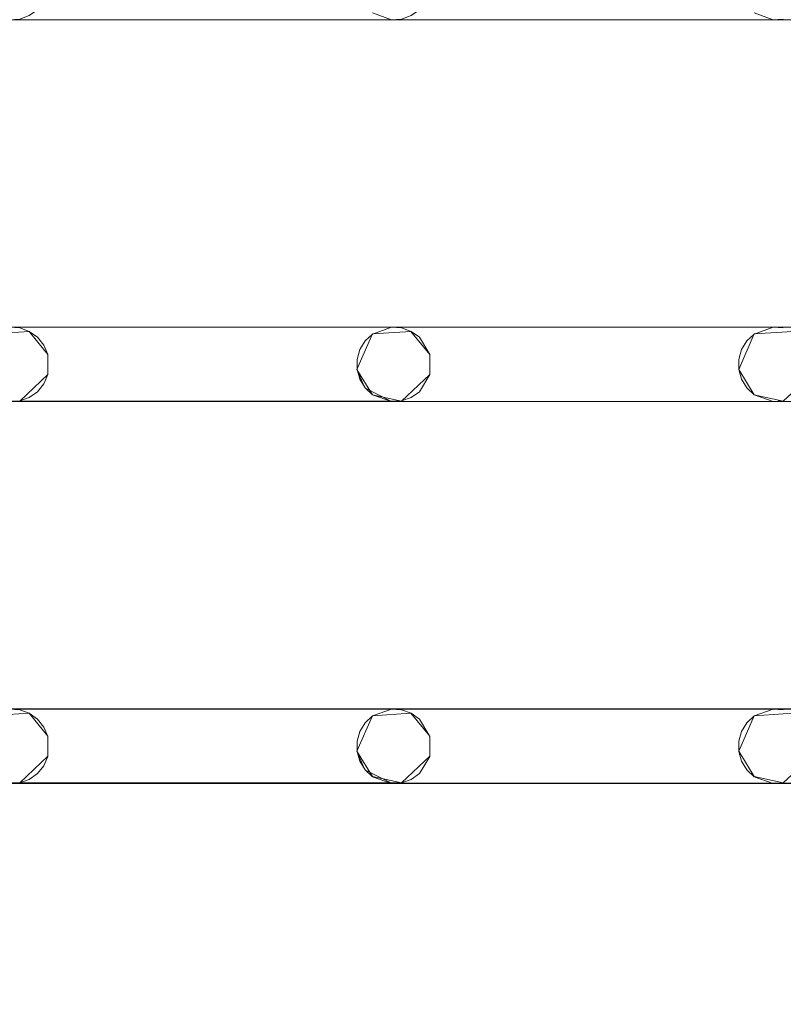
# Model space of a CAD drawing. Extents: x -200 to 200, y -200 to 200.
# Drawn here: x 113 to 154, y -24 to 29 of the extents above; entities that cross this region are included whole.
import ezdxf

# ---------------------------------------------------------------- set-up
doc = ezdxf.new("R2010")
doc.units = 0
doc.header["$LTSCALE"] = 500
doc.header["$MEASUREMENT"] = 0
doc.layers.add('DWXOUTLINES', color=7, linetype='Continuous')
doc.layers.add('EXC-CHROM', color=7, linetype='Continuous')

msp = doc.modelspace()

# ---------------------------------------------------------------- linework, layer by layer
at = {"layer": 'DWXOUTLINES', "color": 0, "lineweight": 0}
for p, q in [((-153.72, 12.4, -28.99), (174.27, 12.4, -28.99)), ((30.77, 12.4, -28.99), (174.27, 12.4, -28.99)), ((111.75, 12.04, -28.99), (113.82, 12.18, -28.99)), ((111.75, 12.04, -29.99), (113.82, 12.18, -29.99)), ((113.82, 12.18, -28.99), (114.83, 10.94, -28.99)), ((113.82, 12.18, -29.99), (114.83, 10.94, -29.99)), ((132.25, 12.04, -28.99), (134.32, 12.18, -28.99)), ((132.25, 12.04, -29.99), (134.32, 12.18, -29.99)), ((134.32, 12.18, -28.99), (135.33, 10.94, -28.99)), ((134.32, 12.18, -29.99), (135.33, 10.94, -29.99)), ((152.75, 12.04, -28.99), (154.82, 12.18, -28.99)), ((152.75, 12.04, -29.99), (154.82, 12.18, -29.99)), ((132.25, 12.04, -28.99), (131.42, 10.13, -28.99)), ((131.42, 10.13, -29.99), (132.25, 12.04, -29.99)), ((152.75, 12.04, -28.99), (151.92, 10.13, -28.99)), ((151.92, 10.13, -29.99), (152.75, 12.04, -29.99)), ((114.83, 10.94, -28.99), (114.83, 9.86, -28.99)), ((114.83, 9.86, -29.99), (114.83, 10.94, -29.99)), ((135.33, 10.94, -28.99), (135.33, 9.86, -28.99)), ((135.33, 9.86, -29.99), (135.33, 10.94, -29.99)), ((131.42, 10.13, -28.99), (132.25, 8.77, -28.99)), ((131.85, 9.14, -29.99), (131.42, 10.13, -29.99)), ((151.92, 10.13, -28.99), (152.75, 8.77, -28.99)), ((152.75, 8.77, -29.99), (151.92, 10.13, -29.99)), ((114.83, 9.86, -28.99), (113.31, 8.44, -28.99)), ((113.31, 8.44, -29.99), (114.83, 9.86, -29.99)), ((135.33, 9.86, -28.99), (133.81, 8.44, -28.99)), ((133.81, 8.44, -29.99), (135.33, 9.86, -29.99)), ((155.83, 9.86, -28.99), (154.31, 8.44, -28.99)), ((154.31, 8.44, -29.99), (155.83, 9.86, -29.99)), ((131.85, 9.14, -29.99), (133.27, 8.41, -29.99)), ((132.25, 8.77, -28.99), (133.81, 8.44, -28.99)), ((152.75, 8.77, -28.99), (154.31, 8.44, -28.99)), ((152.75, 8.77, -29.99), (154.31, 8.44, -29.99)), ((133.81, 8.44, -29.99), (-153.72, 8.41, -29.99)), ((-153.72, 8.41, -29.99), (174.27, 8.41, -29.99)), ((133.27, 8.41, -29.99), (174.27, 8.41, -29.99)), ((-153.72, -8.09, -28.99), (174.27, -8.09, -28.99)), ((30.77, -8.09, -28.99), (174.27, -8.09, -28.99)), ((111.75, -8.45, -28.99), (113.82, -8.31, -28.99)), ((111.75, -8.45, -29.99), (113.82, -8.31, -29.99)), ((113.82, -8.31, -28.99), (114.83, -9.55, -28.99)), ((113.82, -8.31, -29.99), (114.83, -9.55, -29.99)), ((132.25, -8.45, -28.99), (131.42, -10.36, -28.99)), ((131.42, -10.36, -29.99), (132.25, -8.45, -29.99)), ((132.25, -8.45, -28.99), (134.32, -8.31, -28.99)), ((132.25, -8.45, -29.99), (134.32, -8.31, -29.99)), ((134.32, -8.31, -28.99), (135.33, -9.55, -28.99)), ((134.32, -8.31, -29.99), (135.33, -9.55, -29.99)), ((152.75, -8.45, -28.99), (151.92, -10.36, -28.99)), ((151.92, -10.36, -29.99), (152.75, -8.45, -29.99)), ((152.75, -8.45, -28.99), (154.82, -8.31, -28.99)), ((152.75, -8.45, -29.99), (154.82, -8.31, -29.99)), ((114.83, -9.55, -28.99), (114.83, -10.63, -28.99)), ((114.83, -10.63, -29.99), (114.83, -9.55, -29.99)), ((135.33, -9.55, -28.99), (135.33, -10.63, -28.99)), ((135.33, -10.63, -29.99), (135.33, -9.55, -29.99)), ((131.42, -10.36, -28.99), (132.25, -11.72, -28.99)), ((131.85, -11.35, -29.99), (131.42, -10.36, -29.99)), ((151.92, -10.36, -28.99), (152.75, -11.72, -28.99)), ((152.75, -11.72, -29.99), (151.92, -10.36, -29.99)), ((114.83, -10.63, -28.99), (113.31, -12.05, -28.99)), ((113.31, -12.05, -29.99), (114.83, -10.63, -29.99)), ((135.33, -10.63, -28.99), (133.81, -12.05, -28.99)), ((133.81, -12.05, -29.99), (135.33, -10.63, -29.99)), ((155.83, -10.63, -28.99), (154.31, -12.05, -28.99)), ((154.31, -12.05, -29.99), (155.83, -10.63, -29.99)), ((131.85, -11.35, -29.99), (133.27, -12.08, -29.99)), ((133.81, -12.05, -29.99), (-153.72, -12.08, -29.99)), ((-153.72, -12.08, -29.99), (174.27, -12.08, -29.99)), ((132.25, -11.72, -28.99), (133.81, -12.05, -28.99)), ((133.27, -12.08, -29.99), (174.27, -12.08, -29.99)), ((152.75, -11.72, -28.99), (154.31, -12.05, -28.99)), ((152.75, -11.72, -29.99), (154.31, -12.05, -29.99))]:
    msp.add_line(p, q, dxfattribs=at)
at = {"layer": 'EXC-CHROM', "lineweight": 0}
for points, invisible_edges in [([(-184.846, -184.848, -29), (-184.846, 185.152, -29), (185.154, -184.848, -29), (-184.846, -184.848, -29)], 10), ([(185.154, 185.152, -29), (185.154, -184.848, -29), (-184.846, 185.152, -29), (185.154, 185.152, -29)], 10), ([(0.154, 0.152, -25), (177.154, 177.152, -25), (-176.846, 177.152, -25), (0.154, 0.152, -25)], 15), ([(0.154, 0.152, -25), (177.154, -176.848, -25), (177.154, 177.152, -25), (0.154, 0.152, -25)], 15), ([(114.613, 29.863, -29), (133.268, 28.906, -29), (114.83, 30.362, -29), (114.613, 29.863, -29)], 11), ([(114.83, 30.362, -30), (133.268, 28.906, -30), (114.613, 29.863, -30), (114.83, 30.362, -30)], 11), ([(132.251, 29.268, -29), (114.83, 30.362, -29), (133.268, 28.906, -29), (132.251, 29.268, -29)], 11), ([(133.268, 28.906, -30), (114.83, 30.362, -30), (132.251, 29.268, -30), (133.268, 28.906, -30)], 11), ([(134.769, 29.44, -29), (153.768, 28.906, -29), (135.33, 30.362, -29), (134.769, 29.44, -29)], 11), ([(135.33, 30.362, -30), (153.768, 28.906, -30), (134.769, 29.44, -30), (135.33, 30.362, -30)], 11), ([(152.751, 29.268, -29), (135.33, 30.362, -29), (153.768, 28.906, -29), (152.751, 29.268, -29)], 11), ([(153.768, 28.906, -30), (135.33, 30.362, -30), (152.751, 29.268, -30), (153.768, 28.906, -30)], 11), ([(114.269, 29.44, -29), (133.268, 28.906, -29), (114.613, 29.863, -29), (114.269, 29.44, -29)], 11), ([(114.613, 29.863, -30), (133.268, 28.906, -30), (114.269, 29.44, -30), (114.613, 29.863, -30)], 11), ([(113.311, 28.944, -29), (133.268, 28.906, -29), (113.824, 29.126, -29), (113.311, 28.944, -29)], 11), ([(113.824, 29.126, -30), (133.268, 28.906, -30), (113.311, 28.944, -30), (113.824, 29.126, -30)], 11), ([(113.824, 29.126, -29), (133.268, 28.906, -29), (114.269, 29.44, -29), (113.824, 29.126, -29)], 11), ([(114.269, 29.44, -30), (133.268, 28.906, -30), (113.824, 29.126, -30), (114.269, 29.44, -30)], 11), ([(133.811, 28.944, -29), (153.768, 28.906, -29), (134.324, 29.126, -29), (133.811, 28.944, -29)], 11), ([(134.324, 29.126, -30), (153.768, 28.906, -30), (133.811, 28.944, -30), (134.324, 29.126, -30)], 11), ([(134.324, 29.126, -29), (153.768, 28.906, -29), (134.769, 29.44, -29), (134.324, 29.126, -29)], 11), ([(134.769, 29.44, -30), (153.768, 28.906, -30), (134.324, 29.126, -30), (134.769, 29.44, -30)], 11), ([(-174.232, 28.906, -29), (174.268, 12.397, -29), (-153.732, 28.906, -29), (-174.232, 28.906, -29)], 15), ([(-153.732, 12.397, -29), (174.268, 12.397, -29), (-174.232, 28.906, -29), (-153.732, 12.397, -29)], 14), ([(-174.232, 12.397, -30), (174.268, 28.906, -30), (-153.732, 12.397, -30), (-174.232, 12.397, -30)], 15), ([(-153.732, 28.906, -30), (174.268, 28.906, -30), (-174.232, 12.397, -30), (-153.732, 28.906, -30)], 14), ([(-153.732, 28.906, -29), (174.268, 12.397, -29), (-133.232, 28.906, -29), (-153.732, 28.906, -29)], 15), ([(-153.732, 12.397, -30), (174.268, 28.906, -30), (-133.232, 12.397, -30), (-153.732, 12.397, -30)], 15), ([(-133.232, 28.906, -29), (174.268, 12.397, -29), (-112.732, 28.906, -29), (-133.232, 28.906, -29)], 15), ([(-133.232, 12.397, -30), (174.268, 28.906, -30), (-112.732, 12.397, -30), (-133.232, 12.397, -30)], 15), ([(-112.732, 28.906, -29), (174.268, 12.397, -29), (-92.232, 28.906, -29), (-112.732, 28.906, -29)], 15), ([(-112.732, 12.397, -30), (174.268, 28.906, -30), (-92.232, 12.397, -30), (-112.732, 12.397, -30)], 15), ([(-92.232, 28.906, -29), (174.268, 12.397, -29), (-71.732, 28.906, -29), (-92.232, 28.906, -29)], 15), ([(-92.232, 12.397, -30), (174.268, 28.906, -30), (-71.732, 12.397, -30), (-92.232, 12.397, -30)], 15), ([(-71.732, 28.906, -29), (174.268, 12.397, -29), (-51.232, 28.906, -29), (-71.732, 28.906, -29)], 15), ([(-71.732, 12.397, -30), (174.268, 28.906, -30), (-51.232, 12.397, -30), (-71.732, 12.397, -30)], 15), ([(-51.232, 28.906, -29), (174.268, 12.397, -29), (-30.732, 28.906, -29), (-51.232, 28.906, -29)], 15), ([(-51.232, 12.397, -30), (174.268, 28.906, -30), (-30.732, 12.397, -30), (-51.232, 12.397, -30)], 15), ([(-30.732, 28.906, -29), (174.268, 12.397, -29), (-10.232, 28.906, -29), (-30.732, 28.906, -29)], 15), ([(-30.732, 12.397, -30), (174.268, 28.906, -30), (-10.232, 12.397, -30), (-30.732, 12.397, -30)], 15), ([(-10.232, 28.906, -29), (174.268, 12.397, -29), (10.268, 28.906, -29), (-10.232, 28.906, -29)], 15), ([(-10.232, 12.397, -30), (174.268, 28.906, -30), (10.268, 12.397, -30), (-10.232, 12.397, -30)], 15), ([(10.268, 28.906, -29), (174.268, 12.397, -29), (30.768, 28.906, -29), (10.268, 28.906, -29)], 15), ([(10.268, 12.397, -30), (174.268, 28.906, -30), (30.768, 12.397, -30), (10.268, 12.397, -30)], 15), ([(30.768, 28.906, -29), (174.268, 12.397, -29), (51.268, 28.906, -29), (30.768, 28.906, -29)], 15), ([(30.768, 12.397, -30), (174.268, 28.906, -30), (51.268, 12.397, -30), (30.768, 12.397, -30)], 15), ([(51.268, 28.906, -29), (174.268, 12.397, -29), (71.768, 28.906, -29), (51.268, 28.906, -29)], 15), ([(51.268, 12.397, -30), (174.268, 28.906, -30), (71.768, 12.397, -30), (51.268, 12.397, -30)], 15), ([(71.768, 28.906, -29), (174.268, 12.397, -29), (92.268, 28.906, -29), (71.768, 28.906, -29)], 15), ([(71.768, 12.397, -30), (174.268, 28.906, -30), (92.268, 12.397, -30), (71.768, 12.397, -30)], 15), ([(92.268, 28.906, -29), (174.268, 12.397, -29), (112.768, 28.906, -29), (92.268, 28.906, -29)], 15), ([(92.268, 12.397, -30), (174.268, 28.906, -30), (112.768, 12.397, -30), (92.268, 12.397, -30)], 15), ([(112.768, 28.906, -29), (133.268, 28.906, -29), (113.311, 28.944, -29), (112.768, 28.906, -29)], 11), ([(113.311, 28.944, -30), (133.268, 28.906, -30), (112.768, 28.906, -30), (113.311, 28.944, -30)], 11), ([(112.768, 28.906, -29), (174.268, 12.397, -29), (133.268, 28.906, -29), (112.768, 28.906, -29)], 15), ([(112.768, 12.397, -30), (174.268, 28.906, -30), (133.268, 12.397, -30), (112.768, 12.397, -30)], 15), ([(112.768, 28.906, -30), (133.268, 28.906, -30), (133.268, 28.906, -30)], 14), ([(133.268, 28.906, -29), (153.768, 28.906, -29), (133.811, 28.944, -29), (133.268, 28.906, -29)], 11), ([(133.811, 28.944, -30), (153.768, 28.906, -30), (133.268, 28.906, -30), (133.811, 28.944, -30)], 11), ([(133.268, 28.906, -29), (174.268, 12.397, -29), (153.768, 28.906, -29), (133.268, 28.906, -29)], 15), ([(133.268, 12.397, -30), (174.268, 28.906, -30), (153.768, 12.397, -30), (133.268, 12.397, -30)], 15), ([(133.268, 28.906, -30), (153.768, 28.906, -30), (153.768, 28.906, -30)], 14), ([(153.768, 28.906, -29), (173.734, 29.017, -29), (154.311, 28.944, -29), (153.768, 28.906, -29)], 11), ([(173.734, 29.017, -29), (153.768, 28.906, -29), (174.268, 12.397, -29), (173.734, 29.017, -29)], 11), ([(154.311, 28.944, -30), (174.268, 28.906, -30), (153.768, 28.906, -30), (154.311, 28.944, -30)], 9), ([(173.734, 12.286, -30), (153.768, 12.397, -30), (174.268, 28.906, -30), (173.734, 12.286, -30)], 11), ([(112.768, 12.397, -30), (133.268, 12.397, -30), (113.311, 12.36, -30), (112.768, 12.397, -30)], 11), ([(112.768, 12.397, -29), (133.268, 12.397, -29), (133.268, 12.397, -29)], 14), ([(113.311, 12.36, -29), (133.268, 12.397, -29), (112.768, 12.397, -29), (113.311, 12.36, -29)], 11), ([(113.824, 12.178, -29), (133.268, 12.397, -29), (113.311, 12.36, -29), (113.824, 12.178, -29)], 11), ([(113.311, 12.36, -30), (133.268, 12.397, -30), (113.824, 12.178, -30), (113.311, 12.36, -30)], 11), ([(114.269, 11.863, -29), (133.268, 12.397, -29), (113.824, 12.178, -29), (114.269, 11.863, -29)], 11), ([(113.824, 12.178, -30), (133.268, 12.397, -30), (114.269, 11.863, -30), (113.824, 12.178, -30)], 11), ([(114.613, 11.441, -29), (133.268, 12.397, -29), (114.269, 11.863, -29), (114.613, 11.441, -29)], 11), ([(114.269, 11.863, -30), (133.268, 12.397, -30), (114.613, 11.441, -30), (114.269, 11.863, -30)], 11), ([(114.83, 10.941, -29), (133.268, 12.397, -29), (114.613, 11.441, -29), (114.83, 10.941, -29)], 11), ([(114.613, 11.441, -30), (133.268, 12.397, -30), (114.83, 10.941, -30), (114.613, 11.441, -30)], 11), ([(133.268, 12.397, -29), (114.83, 9.862, -29), (132.251, 12.036, -29), (133.268, 12.397, -29)], 11), ([(114.83, 10.941, -29), (114.83, 9.862, -29), (133.268, 12.397, -29), (114.83, 10.941, -29)], 14), ([(132.251, 12.036, -30), (114.83, 10.941, -30), (133.268, 12.397, -30), (132.251, 12.036, -30)], 11), ([(133.268, 12.397, -30), (153.768, 12.397, -30), (133.811, 12.36, -30), (133.268, 12.397, -30)], 11), ([(133.268, 12.397, -29), (153.768, 12.397, -29), (153.768, 12.397, -29)], 14), ([(133.811, 12.36, -29), (153.768, 12.397, -29), (133.268, 12.397, -29), (133.811, 12.36, -29)], 11), ([(134.324, 12.178, -29), (153.768, 12.397, -29), (133.811, 12.36, -29), (134.324, 12.178, -29)], 11), ([(133.811, 12.36, -30), (153.768, 12.397, -30), (134.324, 12.178, -30), (133.811, 12.36, -30)], 11), ([(134.769, 11.863, -29), (153.768, 12.397, -29), (134.324, 12.178, -29), (134.769, 11.863, -29)], 11), ([(134.324, 12.178, -30), (153.768, 12.397, -30), (134.769, 11.863, -30), (134.324, 12.178, -30)], 11), ([(135.33, 10.941, -29), (153.768, 12.397, -29), (134.769, 11.863, -29), (135.33, 10.941, -29)], 11), ([(134.769, 11.863, -30), (153.768, 12.397, -30), (135.33, 10.941, -30), (134.769, 11.863, -30)], 11), ([(153.768, 12.397, -29), (135.33, 9.862, -29), (152.751, 12.036, -29), (153.768, 12.397, -29)], 11), ([(135.33, 10.941, -29), (135.33, 9.862, -29), (153.768, 12.397, -29), (135.33, 10.941, -29)], 14), ([(152.751, 12.036, -30), (135.33, 10.941, -30), (153.768, 12.397, -30), (152.751, 12.036, -30)], 11), ([(153.768, 12.397, -30), (173.734, 12.286, -30), (154.311, 12.36, -30), (153.768, 12.397, -30)], 11), ([(154.311, 12.36, -29), (174.268, 12.397, -29), (153.768, 12.397, -29), (154.311, 12.36, -29)], 9), ([(132.251, 12.036, -29), (114.83, 9.862, -29), (131.853, 11.664, -29), (132.251, 12.036, -29)], 11), ([(131.853, 11.664, -30), (114.83, 10.941, -30), (132.251, 12.036, -30), (131.853, 11.664, -30)], 11), ([(131.853, 11.664, -29), (114.83, 9.862, -29), (131.57, 11.199, -29), (131.853, 11.664, -29)], 11), ([(131.57, 11.199, -30), (114.83, 10.941, -30), (131.853, 11.664, -30), (131.57, 11.199, -30)], 11), ([(152.751, 12.036, -29), (135.33, 9.862, -29), (152.353, 11.664, -29), (152.751, 12.036, -29)], 11), ([(152.353, 11.664, -30), (135.33, 10.941, -30), (152.751, 12.036, -30), (152.353, 11.664, -30)], 11), ([(152.353, 11.664, -29), (135.33, 9.862, -29), (152.07, 11.199, -29), (152.353, 11.664, -29)], 11), ([(152.07, 11.199, -30), (135.33, 10.941, -30), (152.353, 11.664, -30), (152.07, 11.199, -30)], 11), ([(131.57, 11.199, -29), (114.83, 9.862, -29), (131.423, 10.674, -29), (131.57, 11.199, -29)], 11), ([(131.423, 10.674, -30), (114.83, 10.941, -30), (131.57, 11.199, -30), (131.423, 10.674, -30)], 11), ([(152.07, 11.199, -29), (135.33, 9.862, -29), (151.923, 10.674, -29), (152.07, 11.199, -29)], 11), ([(151.923, 10.674, -30), (135.33, 10.941, -30), (152.07, 11.199, -30), (151.923, 10.674, -30)], 11), ([(131.423, 10.129, -30), (114.83, 10.941, -30), (131.423, 10.674, -30), (131.423, 10.129, -30)], 11), ([(131.57, 9.605, -30), (114.83, 10.941, -30), (131.423, 10.129, -30), (131.57, 9.605, -30)], 11), ([(131.853, 9.14, -30), (114.83, 10.941, -30), (131.57, 9.605, -30), (131.853, 9.14, -30)], 11), ([(132.251, 8.768, -30), (114.83, 10.941, -30), (131.853, 9.14, -30), (132.251, 8.768, -30)], 11), ([(133.268, 8.406, -30), (114.83, 10.941, -30), (132.251, 8.768, -30), (133.268, 8.406, -30)], 11), ([(114.83, 9.862, -30), (114.83, 10.941, -30), (133.268, 8.406, -30), (114.83, 9.862, -30)], 14), ([(131.423, 10.674, -29), (114.83, 9.862, -29), (131.423, 10.129, -29), (131.423, 10.674, -29)], 11), ([(151.923, 10.129, -30), (135.33, 10.941, -30), (151.923, 10.674, -30), (151.923, 10.129, -30)], 11), ([(152.07, 9.605, -30), (135.33, 10.941, -30), (151.923, 10.129, -30), (152.07, 9.605, -30)], 11), ([(152.353, 9.14, -30), (135.33, 10.941, -30), (152.07, 9.605, -30), (152.353, 9.14, -30)], 11), ([(152.751, 8.768, -30), (135.33, 10.941, -30), (152.353, 9.14, -30), (152.751, 8.768, -30)], 11), ([(153.768, 8.406, -30), (135.33, 10.941, -30), (152.751, 8.768, -30), (153.768, 8.406, -30)], 11), ([(135.33, 9.862, -30), (135.33, 10.941, -30), (153.768, 8.406, -30), (135.33, 9.862, -30)], 14), ([(151.923, 10.674, -29), (135.33, 9.862, -29), (151.923, 10.129, -29), (151.923, 10.674, -29)], 11), ([(131.423, 10.129, -29), (114.83, 9.862, -29), (131.57, 9.605, -29), (131.423, 10.129, -29)], 11), ([(151.923, 10.129, -29), (135.33, 9.862, -29), (152.07, 9.605, -29), (151.923, 10.129, -29)], 11), ([(114.613, 9.363, -29), (133.268, 8.406, -29), (114.83, 9.862, -29), (114.613, 9.363, -29)], 11), ([(114.83, 9.862, -30), (133.268, 8.406, -30), (114.613, 9.363, -30), (114.83, 9.862, -30)], 11), ([(132.251, 8.768, -29), (114.83, 9.862, -29), (133.268, 8.406, -29), (132.251, 8.768, -29)], 11), ([(131.853, 9.14, -29), (114.83, 9.862, -29), (132.251, 8.768, -29), (131.853, 9.14, -29)], 11), ([(131.57, 9.605, -29), (114.83, 9.862, -29), (131.853, 9.14, -29), (131.57, 9.605, -29)], 11), ([(134.769, 8.94, -29), (153.768, 8.406, -29), (135.33, 9.862, -29), (134.769, 8.94, -29)], 11), ([(135.33, 9.862, -30), (153.768, 8.406, -30), (134.769, 8.94, -30), (135.33, 9.862, -30)], 11), ([(152.751, 8.768, -29), (135.33, 9.862, -29), (153.768, 8.406, -29), (152.751, 8.768, -29)], 11), ([(152.353, 9.14, -29), (135.33, 9.862, -29), (152.751, 8.768, -29), (152.353, 9.14, -29)], 11), ([(152.07, 9.605, -29), (135.33, 9.862, -29), (152.353, 9.14, -29), (152.07, 9.605, -29)], 11), ([(114.269, 8.94, -29), (133.268, 8.406, -29), (114.613, 9.363, -29), (114.269, 8.94, -29)], 11), ([(114.613, 9.363, -30), (133.268, 8.406, -30), (114.269, 8.94, -30), (114.613, 9.363, -30)], 11), ([(113.311, 8.444, -29), (133.268, 8.406, -29), (113.824, 8.626, -29), (113.311, 8.444, -29)], 11), ([(113.824, 8.626, -30), (133.268, 8.406, -30), (113.311, 8.444, -30), (113.824, 8.626, -30)], 11), ([(113.824, 8.626, -29), (133.268, 8.406, -29), (114.269, 8.94, -29), (113.824, 8.626, -29)], 11), ([(114.269, 8.94, -30), (133.268, 8.406, -30), (113.824, 8.626, -30), (114.269, 8.94, -30)], 11), ([(133.811, 8.444, -29), (153.768, 8.406, -29), (134.324, 8.626, -29), (133.811, 8.444, -29)], 11), ([(134.324, 8.626, -30), (153.768, 8.406, -30), (133.811, 8.444, -30), (134.324, 8.626, -30)], 11), ([(134.324, 8.626, -29), (153.768, 8.406, -29), (134.769, 8.94, -29), (134.324, 8.626, -29)], 11), ([(134.769, 8.94, -30), (153.768, 8.406, -30), (134.324, 8.626, -30), (134.769, 8.94, -30)], 11), ([(153.768, 8.406, -29), (173.734, 8.517, -29), (154.311, 8.444, -29), (153.768, 8.406, -29)], 11), ([(173.734, 8.517, -29), (153.768, 8.406, -29), (174.268, -8.103, -29), (173.734, 8.517, -29)], 11), ([(-174.232, 8.406, -29), (174.268, -8.103, -29), (-153.732, 8.406, -29), (-174.232, 8.406, -29)], 15), ([(-153.732, -8.103, -29), (174.268, -8.103, -29), (-174.232, 8.406, -29), (-153.732, -8.103, -29)], 14), ([(-174.232, -8.103, -30), (174.268, 8.406, -30), (-153.732, -8.103, -30), (-174.232, -8.103, -30)], 15), ([(-153.732, 8.406, -30), (174.268, 8.406, -30), (-174.232, -8.103, -30), (-153.732, 8.406, -30)], 14), ([(-153.732, 8.406, -29), (174.268, -8.103, -29), (-133.232, 8.406, -29), (-153.732, 8.406, -29)], 15), ([(-153.732, -8.103, -30), (174.268, 8.406, -30), (-133.232, -8.103, -30), (-153.732, -8.103, -30)], 15), ([(-133.232, 8.406, -29), (174.268, -8.103, -29), (-112.732, 8.406, -29), (-133.232, 8.406, -29)], 15), ([(-133.232, -8.103, -30), (174.268, 8.406, -30), (-112.732, -8.103, -30), (-133.232, -8.103, -30)], 15), ([(-112.732, 8.406, -29), (174.268, -8.103, -29), (-92.232, 8.406, -29), (-112.732, 8.406, -29)], 15), ([(-112.732, -8.103, -30), (174.268, 8.406, -30), (-92.232, -8.103, -30), (-112.732, -8.103, -30)], 15), ([(-92.232, 8.406, -29), (174.268, -8.103, -29), (-71.732, 8.406, -29), (-92.232, 8.406, -29)], 15), ([(-92.232, -8.103, -30), (174.268, 8.406, -30), (-71.732, -8.103, -30), (-92.232, -8.103, -30)], 15), ([(-71.732, 8.406, -29), (174.268, -8.103, -29), (-51.232, 8.406, -29), (-71.732, 8.406, -29)], 15), ([(-71.732, -8.103, -30), (174.268, 8.406, -30), (-51.232, -8.103, -30), (-71.732, -8.103, -30)], 15), ([(-51.232, 8.406, -29), (174.268, -8.103, -29), (-30.732, 8.406, -29), (-51.232, 8.406, -29)], 15), ([(-51.232, -8.103, -30), (174.268, 8.406, -30), (-30.732, -8.103, -30), (-51.232, -8.103, -30)], 15), ([(-30.732, 8.406, -29), (174.268, -8.103, -29), (-10.232, 8.406, -29), (-30.732, 8.406, -29)], 15), ([(-30.732, -8.103, -30), (174.268, 8.406, -30), (-10.232, -8.103, -30), (-30.732, -8.103, -30)], 15), ([(-10.232, 8.406, -29), (174.268, -8.103, -29), (10.268, 8.406, -29), (-10.232, 8.406, -29)], 15), ([(-10.232, -8.103, -30), (174.268, 8.406, -30), (10.268, -8.103, -30), (-10.232, -8.103, -30)], 15), ([(10.268, 8.406, -29), (174.268, -8.103, -29), (30.768, 8.406, -29), (10.268, 8.406, -29)], 15), ([(10.268, -8.103, -30), (174.268, 8.406, -30), (30.768, -8.103, -30), (10.268, -8.103, -30)], 15), ([(30.768, 8.406, -29), (174.268, -8.103, -29), (51.268, 8.406, -29), (30.768, 8.406, -29)], 15), ([(30.768, -8.103, -30), (174.268, 8.406, -30), (51.268, -8.103, -30), (30.768, -8.103, -30)], 15), ([(51.268, 8.406, -29), (174.268, -8.103, -29), (71.768, 8.406, -29), (51.268, 8.406, -29)], 15), ([(51.268, -8.103, -30), (174.268, 8.406, -30), (71.768, -8.103, -30), (51.268, -8.103, -30)], 15), ([(71.768, 8.406, -29), (174.268, -8.103, -29), (92.268, 8.406, -29), (71.768, 8.406, -29)], 15), ([(71.768, -8.103, -30), (174.268, 8.406, -30), (92.268, -8.103, -30), (71.768, -8.103, -30)], 15), ([(92.268, 8.406, -29), (174.268, -8.103, -29), (112.768, 8.406, -29), (92.268, 8.406, -29)], 15), ([(92.268, -8.103, -30), (174.268, 8.406, -30), (112.768, -8.103, -30), (92.268, -8.103, -30)], 15), ([(112.768, 8.406, -29), (133.268, 8.406, -29), (113.311, 8.444, -29), (112.768, 8.406, -29)], 11), ([(113.311, 8.444, -30), (133.268, 8.406, -30), (112.768, 8.406, -30), (113.311, 8.444, -30)], 11), ([(112.768, 8.406, -29), (174.268, -8.103, -29), (133.268, 8.406, -29), (112.768, 8.406, -29)], 15), ([(112.768, -8.103, -30), (174.268, 8.406, -30), (133.268, -8.103, -30), (112.768, -8.103, -30)], 15), ([(112.768, 8.406, -30), (133.268, 8.406, -30), (133.268, 8.406, -30)], 14), ([(133.268, 8.406, -29), (153.768, 8.406, -29), (133.811, 8.444, -29), (133.268, 8.406, -29)], 11), ([(133.811, 8.444, -30), (153.768, 8.406, -30), (133.268, 8.406, -30), (133.811, 8.444, -30)], 11), ([(133.268, 8.406, -29), (174.268, -8.103, -29), (153.768, 8.406, -29), (133.268, 8.406, -29)], 15), ([(133.268, -8.103, -30), (174.268, 8.406, -30), (153.768, -8.103, -30), (133.268, -8.103, -30)], 15), ([(133.268, 8.406, -30), (153.768, 8.406, -30), (153.768, 8.406, -30)], 14), ([(154.311, 8.444, -30), (174.268, 8.406, -30), (153.768, 8.406, -30), (154.311, 8.444, -30)], 9), ([(173.734, -8.214, -30), (153.768, -8.103, -30), (174.268, 8.406, -30), (173.734, -8.214, -30)], 11), ([(0.154, 0.152, -25), (-176.846, -176.848, -25), (177.154, -176.848, -25), (0.154, 0.152, -25)], 15), ([(112.768, -8.103, -30), (133.268, -8.103, -30), (113.311, -8.14, -30), (112.768, -8.103, -30)], 11), ([(112.768, -8.103, -29), (133.268, -8.103, -29), (133.268, -8.103, -29)], 14), ([(113.311, -8.14, -29), (133.268, -8.103, -29), (112.768, -8.103, -29), (113.311, -8.14, -29)], 11), ([(113.824, -8.322, -29), (133.268, -8.103, -29), (113.311, -8.14, -29), (113.824, -8.322, -29)], 11), ([(113.311, -8.14, -30), (133.268, -8.103, -30), (113.824, -8.322, -30), (113.311, -8.14, -30)], 11), ([(114.269, -8.637, -29), (133.268, -8.103, -29), (113.824, -8.322, -29), (114.269, -8.637, -29)], 11), ([(113.824, -8.322, -30), (133.268, -8.103, -30), (114.269, -8.637, -30), (113.824, -8.322, -30)], 11), ([(114.613, -9.059, -29), (133.268, -8.103, -29), (114.269, -8.637, -29), (114.613, -9.059, -29)], 11), ([(114.269, -8.637, -30), (133.268, -8.103, -30), (114.613, -9.059, -30), (114.269, -8.637, -30)], 11), ([(114.83, -9.559, -29), (133.268, -8.103, -29), (114.613, -9.059, -29), (114.83, -9.559, -29)], 11), ([(114.613, -9.059, -30), (133.268, -8.103, -30), (114.83, -9.559, -30), (114.613, -9.059, -30)], 11), ([(133.268, -8.103, -29), (114.83, -10.638, -29), (132.251, -8.464, -29), (133.268, -8.103, -29)], 11), ([(114.83, -9.559, -29), (114.83, -10.638, -29), (133.268, -8.103, -29), (114.83, -9.559, -29)], 14), ([(132.251, -8.464, -30), (114.83, -9.559, -30), (133.268, -8.103, -30), (132.251, -8.464, -30)], 11), ([(133.268, -8.103, -30), (153.768, -8.103, -30), (133.811, -8.14, -30), (133.268, -8.103, -30)], 11), ([(133.268, -8.103, -29), (153.768, -8.103, -29), (153.768, -8.103, -29)], 14), ([(133.811, -8.14, -29), (153.768, -8.103, -29), (133.268, -8.103, -29), (133.811, -8.14, -29)], 11), ([(134.324, -8.322, -29), (153.768, -8.103, -29), (133.811, -8.14, -29), (134.324, -8.322, -29)], 11), ([(133.811, -8.14, -30), (153.768, -8.103, -30), (134.324, -8.322, -30), (133.811, -8.14, -30)], 11), ([(134.769, -8.637, -29), (153.768, -8.103, -29), (134.324, -8.322, -29), (134.769, -8.637, -29)], 11), ([(134.324, -8.322, -30), (153.768, -8.103, -30), (134.769, -8.637, -30), (134.324, -8.322, -30)], 11), ([(135.33, -9.559, -29), (153.768, -8.103, -29), (134.769, -8.637, -29), (135.33, -9.559, -29)], 11), ([(134.769, -8.637, -30), (153.768, -8.103, -30), (135.33, -9.559, -30), (134.769, -8.637, -30)], 11), ([(153.768, -8.103, -29), (135.33, -10.638, -29), (152.751, -8.464, -29), (153.768, -8.103, -29)], 11), ([(135.33, -9.559, -29), (135.33, -10.638, -29), (153.768, -8.103, -29), (135.33, -9.559, -29)], 14), ([(152.751, -8.464, -30), (135.33, -9.559, -30), (153.768, -8.103, -30), (152.751, -8.464, -30)], 11), ([(153.768, -8.103, -30), (173.734, -8.214, -30), (154.311, -8.14, -30), (153.768, -8.103, -30)], 11), ([(154.311, -8.14, -29), (174.268, -8.103, -29), (153.768, -8.103, -29), (154.311, -8.14, -29)], 9), ([(132.251, -8.464, -29), (114.83, -10.638, -29), (131.853, -8.836, -29), (132.251, -8.464, -29)], 11), ([(131.853, -8.836, -30), (114.83, -9.559, -30), (132.251, -8.464, -30), (131.853, -8.836, -30)], 11), ([(131.853, -8.836, -29), (114.83, -10.638, -29), (131.57, -9.301, -29), (131.853, -8.836, -29)], 11), ([(131.57, -9.301, -30), (114.83, -9.559, -30), (131.853, -8.836, -30), (131.57, -9.301, -30)], 11), ([(152.751, -8.464, -29), (135.33, -10.638, -29), (152.353, -8.836, -29), (152.751, -8.464, -29)], 11), ([(152.353, -8.836, -30), (135.33, -9.559, -30), (152.751, -8.464, -30), (152.353, -8.836, -30)], 11), ([(152.353, -8.836, -29), (135.33, -10.638, -29), (152.07, -9.301, -29), (152.353, -8.836, -29)], 11), ([(152.07, -9.301, -30), (135.33, -9.559, -30), (152.353, -8.836, -30), (152.07, -9.301, -30)], 11), ([(131.57, -9.301, -29), (114.83, -10.638, -29), (131.423, -9.826, -29), (131.57, -9.301, -29)], 11), ([(131.423, -9.826, -30), (114.83, -9.559, -30), (131.57, -9.301, -30), (131.423, -9.826, -30)], 11), ([(152.07, -9.301, -29), (135.33, -10.638, -29), (151.923, -9.826, -29), (152.07, -9.301, -29)], 11), ([(151.923, -9.826, -30), (135.33, -9.559, -30), (152.07, -9.301, -30), (151.923, -9.826, -30)], 11), ([(131.423, -10.371, -30), (114.83, -9.559, -30), (131.423, -9.826, -30), (131.423, -10.371, -30)], 11), ([(131.57, -10.895, -30), (114.83, -9.559, -30), (131.423, -10.371, -30), (131.57, -10.895, -30)], 11), ([(131.853, -11.36, -30), (114.83, -9.559, -30), (131.57, -10.895, -30), (131.853, -11.36, -30)], 11), ([(132.251, -11.732, -30), (114.83, -9.559, -30), (131.853, -11.36, -30), (132.251, -11.732, -30)], 11), ([(133.268, -12.094, -30), (114.83, -9.559, -30), (132.251, -11.732, -30), (133.268, -12.094, -30)], 11), ([(114.83, -10.638, -30), (114.83, -9.559, -30), (133.268, -12.094, -30), (114.83, -10.638, -30)], 14), ([(131.423, -9.826, -29), (114.83, -10.638, -29), (131.423, -10.371, -29), (131.423, -9.826, -29)], 11), ([(151.923, -10.371, -30), (135.33, -9.559, -30), (151.923, -9.826, -30), (151.923, -10.371, -30)], 11), ([(152.07, -10.895, -30), (135.33, -9.559, -30), (151.923, -10.371, -30), (152.07, -10.895, -30)], 11), ([(152.353, -11.36, -30), (135.33, -9.559, -30), (152.07, -10.895, -30), (152.353, -11.36, -30)], 11), ([(152.751, -11.732, -30), (135.33, -9.559, -30), (152.353, -11.36, -30), (152.751, -11.732, -30)], 11), ([(153.768, -12.094, -30), (135.33, -9.559, -30), (152.751, -11.732, -30), (153.768, -12.094, -30)], 11), ([(135.33, -10.638, -30), (135.33, -9.559, -30), (153.768, -12.094, -30), (135.33, -10.638, -30)], 14), ([(151.923, -9.826, -29), (135.33, -10.638, -29), (151.923, -10.371, -29), (151.923, -9.826, -29)], 11), ([(131.423, -10.371, -29), (114.83, -10.638, -29), (131.57, -10.895, -29), (131.423, -10.371, -29)], 11), ([(151.923, -10.371, -29), (135.33, -10.638, -29), (152.07, -10.895, -29), (151.923, -10.371, -29)], 11), ([(114.613, -11.137, -29), (133.268, -12.094, -29), (114.83, -10.638, -29), (114.613, -11.137, -29)], 11), ([(114.83, -10.638, -30), (133.268, -12.094, -30), (114.613, -11.137, -30), (114.83, -10.638, -30)], 11), ([(132.251, -11.732, -29), (114.83, -10.638, -29), (133.268, -12.094, -29), (132.251, -11.732, -29)], 11), ([(131.853, -11.36, -29), (114.83, -10.638, -29), (132.251, -11.732, -29), (131.853, -11.36, -29)], 11), ([(131.57, -10.895, -29), (114.83, -10.638, -29), (131.853, -11.36, -29), (131.57, -10.895, -29)], 11), ([(134.769, -11.56, -29), (153.768, -12.094, -29), (135.33, -10.638, -29), (134.769, -11.56, -29)], 11), ([(135.33, -10.638, -30), (153.768, -12.094, -30), (134.769, -11.56, -30), (135.33, -10.638, -30)], 11), ([(152.751, -11.732, -29), (135.33, -10.638, -29), (153.768, -12.094, -29), (152.751, -11.732, -29)], 11), ([(152.353, -11.36, -29), (135.33, -10.638, -29), (152.751, -11.732, -29), (152.353, -11.36, -29)], 11), ([(152.07, -10.895, -29), (135.33, -10.638, -29), (152.353, -11.36, -29), (152.07, -10.895, -29)], 11), ([(113.824, -11.874, -29), (133.268, -12.094, -29), (114.269, -11.56, -29), (113.824, -11.874, -29)], 11), ([(114.269, -11.56, -30), (133.268, -12.094, -30), (113.824, -11.874, -30), (114.269, -11.56, -30)], 11), ([(114.269, -11.56, -29), (133.268, -12.094, -29), (114.613, -11.137, -29), (114.269, -11.56, -29)], 11), ([(114.613, -11.137, -30), (133.268, -12.094, -30), (114.269, -11.56, -30), (114.613, -11.137, -30)], 11), ([(134.324, -11.874, -29), (153.768, -12.094, -29), (134.769, -11.56, -29), (134.324, -11.874, -29)], 11), ([(134.769, -11.56, -30), (153.768, -12.094, -30), (134.324, -11.874, -30), (134.769, -11.56, -30)], 11), ([(-174.232, -12.094, -29), (174.268, -28.603, -29), (-153.732, -12.094, -29), (-174.232, -12.094, -29)], 15), ([(-153.732, -28.603, -29), (174.268, -28.603, -29), (-174.232, -12.094, -29), (-153.732, -28.603, -29)], 14), ([(-174.232, -28.603, -30), (174.268, -12.094, -30), (-153.732, -28.603, -30), (-174.232, -28.603, -30)], 15), ([(-153.732, -12.094, -30), (174.268, -12.094, -30), (-174.232, -28.603, -30), (-153.732, -12.094, -30)], 14), ([(-153.732, -12.094, -29), (174.268, -28.603, -29), (-133.232, -12.094, -29), (-153.732, -12.094, -29)], 15), ([(-153.732, -28.603, -30), (174.268, -12.094, -30), (-133.232, -28.603, -30), (-153.732, -28.603, -30)], 15), ([(-133.232, -12.094, -29), (174.268, -28.603, -29), (-112.732, -12.094, -29), (-133.232, -12.094, -29)], 15), ([(-133.232, -28.603, -30), (174.268, -12.094, -30), (-112.732, -28.603, -30), (-133.232, -28.603, -30)], 15), ([(-112.732, -12.094, -29), (174.268, -28.603, -29), (-92.232, -12.094, -29), (-112.732, -12.094, -29)], 15), ([(-112.732, -28.603, -30), (174.268, -12.094, -30), (-92.232, -28.603, -30), (-112.732, -28.603, -30)], 15), ([(-92.232, -12.094, -29), (174.268, -28.603, -29), (-71.732, -12.094, -29), (-92.232, -12.094, -29)], 15), ([(-92.232, -28.603, -30), (174.268, -12.094, -30), (-71.732, -28.603, -30), (-92.232, -28.603, -30)], 15), ([(-71.732, -12.094, -29), (174.268, -28.603, -29), (-51.232, -12.094, -29), (-71.732, -12.094, -29)], 15), ([(-71.732, -28.603, -30), (174.268, -12.094, -30), (-51.232, -28.603, -30), (-71.732, -28.603, -30)], 15), ([(-51.232, -12.094, -29), (174.268, -28.603, -29), (-30.732, -12.094, -29), (-51.232, -12.094, -29)], 15), ([(-51.232, -28.603, -30), (174.268, -12.094, -30), (-30.732, -28.603, -30), (-51.232, -28.603, -30)], 15), ([(-30.732, -12.094, -29), (174.268, -28.603, -29), (-10.232, -12.094, -29), (-30.732, -12.094, -29)], 15), ([(-30.732, -28.603, -30), (174.268, -12.094, -30), (-10.232, -28.603, -30), (-30.732, -28.603, -30)], 15), ([(-10.232, -12.094, -29), (174.268, -28.603, -29), (10.268, -12.094, -29), (-10.232, -12.094, -29)], 15), ([(-10.232, -28.603, -30), (174.268, -12.094, -30), (10.268, -28.603, -30), (-10.232, -28.603, -30)], 15), ([(10.268, -12.094, -29), (174.268, -28.603, -29), (30.768, -12.094, -29), (10.268, -12.094, -29)], 15), ([(10.268, -28.603, -30), (174.268, -12.094, -30), (30.768, -28.603, -30), (10.268, -28.603, -30)], 15), ([(30.768, -12.094, -29), (174.268, -28.603, -29), (51.268, -12.094, -29), (30.768, -12.094, -29)], 15), ([(30.768, -28.603, -30), (174.268, -12.094, -30), (51.268, -28.603, -30), (30.768, -28.603, -30)], 15), ([(51.268, -12.094, -29), (174.268, -28.603, -29), (71.768, -12.094, -29), (51.268, -12.094, -29)], 15), ([(51.268, -28.603, -30), (174.268, -12.094, -30), (71.768, -28.603, -30), (51.268, -28.603, -30)], 15), ([(71.768, -12.094, -29), (174.268, -28.603, -29), (92.268, -12.094, -29), (71.768, -12.094, -29)], 15), ([(71.768, -28.603, -30), (174.268, -12.094, -30), (92.268, -28.603, -30), (71.768, -28.603, -30)], 15), ([(92.268, -12.094, -29), (174.268, -28.603, -29), (112.768, -12.094, -29), (92.268, -12.094, -29)], 15), ([(92.268, -28.603, -30), (174.268, -12.094, -30), (112.768, -28.603, -30), (92.268, -28.603, -30)], 15), ([(112.768, -12.094, -29), (133.268, -12.094, -29), (113.311, -12.056, -29), (112.768, -12.094, -29)], 11), ([(113.311, -12.056, -30), (133.268, -12.094, -30), (112.768, -12.094, -30), (113.311, -12.056, -30)], 11), ([(112.768, -12.094, -29), (174.268, -28.603, -29), (133.268, -12.094, -29), (112.768, -12.094, -29)], 15), ([(112.768, -28.603, -30), (174.268, -12.094, -30), (133.268, -28.603, -30), (112.768, -28.603, -30)], 15), ([(112.768, -12.094, -30), (133.268, -12.094, -30), (133.268, -12.094, -30)], 14), ([(113.311, -12.056, -29), (133.268, -12.094, -29), (113.824, -11.874, -29), (113.311, -12.056, -29)], 11), ([(113.824, -11.874, -30), (133.268, -12.094, -30), (113.311, -12.056, -30), (113.824, -11.874, -30)], 11), ([(133.268, -12.094, -29), (153.768, -12.094, -29), (133.811, -12.056, -29), (133.268, -12.094, -29)], 11), ([(133.811, -12.056, -30), (153.768, -12.094, -30), (133.268, -12.094, -30), (133.811, -12.056, -30)], 11), ([(133.268, -12.094, -29), (174.268, -28.603, -29), (153.768, -12.094, -29), (133.268, -12.094, -29)], 15), ([(133.268, -28.603, -30), (174.268, -12.094, -30), (153.768, -28.603, -30), (133.268, -28.603, -30)], 15), ([(133.268, -12.094, -30), (153.768, -12.094, -30), (153.768, -12.094, -30)], 14), ([(133.811, -12.056, -29), (153.768, -12.094, -29), (134.324, -11.874, -29), (133.811, -12.056, -29)], 11), ([(134.324, -11.874, -30), (153.768, -12.094, -30), (133.811, -12.056, -30), (134.324, -11.874, -30)], 11), ([(153.768, -12.094, -29), (173.734, -11.983, -29), (154.311, -12.056, -29), (153.768, -12.094, -29)], 11), ([(173.734, -11.983, -29), (153.768, -12.094, -29), (174.268, -28.603, -29), (173.734, -11.983, -29)], 11), ([(154.311, -12.056, -30), (174.268, -12.094, -30), (153.768, -12.094, -30), (154.311, -12.056, -30)], 9), ([(173.734, -28.714, -30), (153.768, -28.603, -30), (174.268, -12.094, -30), (173.734, -28.714, -30)], 11)]:
    msp.add_3dface(points, dxfattribs=dict(at, invisible_edges=invisible_edges))

doc.saveas('drawing.dxf')
